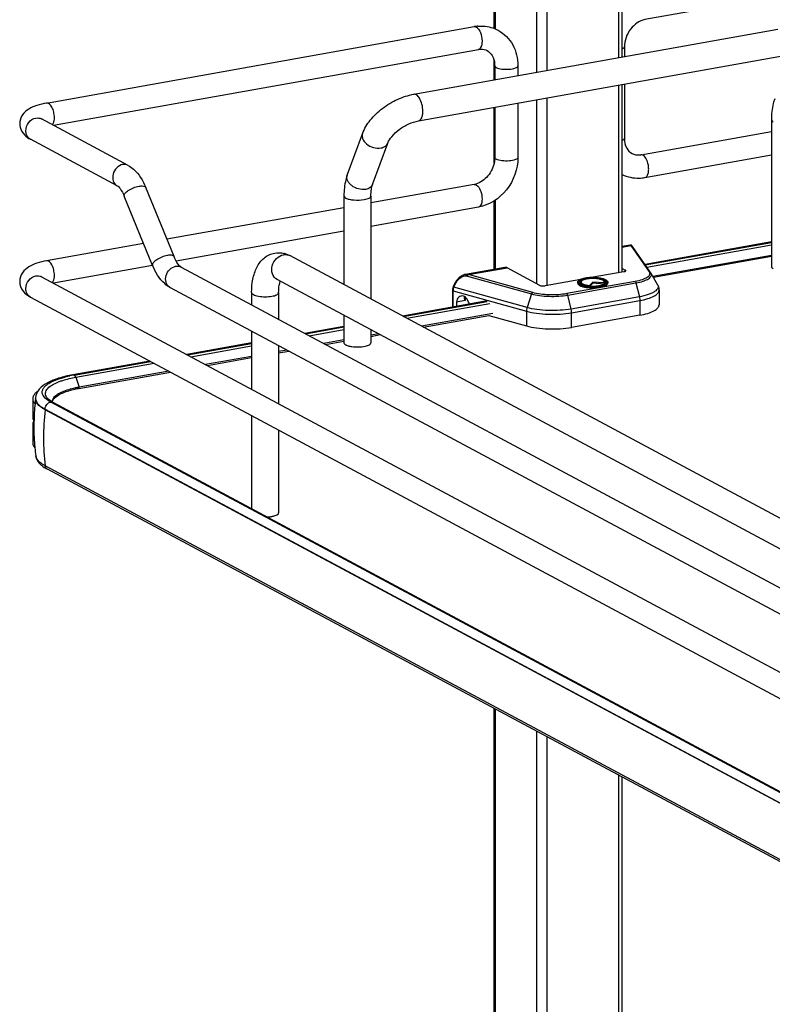
# Model space of a CAD drawing. Units: inches. Extents: x 0 to 17, y 0 to 11.
# Drawn here: x 2.7 to 3.7, y 5.4 to 6.7 of the extents above; entities that cross this region are included whole.
import ezdxf

# ---------------------------------------------------------------- set-up
doc = ezdxf.new("R2010")
doc.units = ezdxf.units.IN
doc.header["$LTSCALE"] = 0.935
doc.header["$MEASUREMENT"] = 0
doc.layers.get('0').update_dxf_attribs({"linetype": 'CONTINUOUS'})

msp = doc.modelspace()

# ---------------------------------------------------------------- linework, layer by layer
at = {"color": 7, "linetype": 'Continuous'}
for p, q in [((3.3241, 6.6889), (3.3241, 7.1111)), ((3.3254, 7.1104), (3.3254, 6.6884)), ((3.378, 7.0822), (3.378, 6.633)), ((3.3915, 7.075), (3.3915, 6.6354)), ((3.4827, 7.0262), (3.4827, 6.6517)), ((3.4876, 6.6526), (3.4876, 7.0236)), ((3.948, 6.7771), (3.5165, 6.7002)), ((2.7529, 6.5939), (3.2987, 6.6913)), ((3.2215, 6.6051), (3.6861, 6.688)), ((2.7616, 6.5655), (3.3039, 6.6622)), ((3.4903, 6.6657), (3.4903, 6.6531)), ((3.2276, 6.5712), (3.6921, 6.6541)), ((3.3241, 6.6234), (3.3241, 6.6482)), ((3.3249, 6.6415), (3.3249, 6.6235)), ((3.3544, 6.6415), (3.3544, 6.6288)), ((3.4876, 6.3788), (3.4876, 6.6176)), ((3.4903, 6.6181), (3.4903, 6.5487)), ((3.4827, 6.6167), (3.4827, 6.3776)), ((3.3544, 6.5938), (3.3544, 6.5245)), ((3.378, 6.598), (3.378, 6.3637)), ((3.3915, 6.6004), (3.3915, 6.3608)), ((3.3241, 6.5173), (3.3241, 6.5884)), ((3.3249, 6.5886), (3.3249, 6.5245)), ((2.857, 6.5144), (2.7463, 6.5737)), ((3.6779, 6.5727), (3.6779, 6.3854)), ((3.1366, 6.502), (3.1561, 6.5548)), ((3.5113, 6.528), (3.6779, 6.5577)), ((2.8431, 6.4884), (2.7323, 6.5477)), ((3.169, 6.4901), (3.1884, 6.5429)), ((3.3249, 6.5245), (3.3245, 6.5194)), ((3.5165, 6.4989), (3.6779, 6.5277)), ((2.9156, 6.398), (2.8794, 6.4863)), ((3.2987, 6.49), (3.1668, 6.4665)), ((3.3013, 6.4895), (3.3031, 6.488)), ((2.8883, 6.3868), (2.852, 6.4751)), ((3.1324, 6.4753), (3.1324, 6.3623)), ((3.1668, 6.4753), (3.1668, 6.3439)), ((3.3241, 6.3818), (3.3241, 6.469)), ((3.3254, 6.4699), (3.3254, 6.3821)), ((3.1324, 6.4604), (2.9065, 6.4201)), ((3.3039, 6.461), (3.1668, 6.4365)), ((3.1324, 6.4304), (2.9184, 6.3922)), ((3.6779, 6.4168), (3.5166, 6.388)), ((3.517, 6.3875), (3.6779, 6.4162)), ((2.8768, 6.4148), (2.7529, 6.3927)), ((3.4975, 6.4128), (3.4876, 6.411)), ((3.4876, 6.41), (3.4985, 6.412)), ((3.4985, 6.412), (3.5218, 6.3787)), ((3.5238, 6.3778), (3.5005, 6.4111)), ((3.519, 6.3847), (3.6779, 6.413)), ((3.7253, 6.045), (3.0634, 6.3993)), ((3.6779, 6.3996), (3.5267, 6.3727)), ((3.6779, 6.3981), (3.5275, 6.3712)), ((2.8883, 6.3868), (2.7616, 6.3642)), ((2.9246, 6.3847), (3.8085, 5.9116)), ((3.3379, 6.3843), (3.2874, 6.3753)), ((3.2915, 6.3751), (3.3405, 6.3838)), ((3.3823, 6.3614), (3.3405, 6.3838)), ((3.4896, 6.3788), (3.4478, 6.3713)), ((3.4876, 6.3829), (3.4914, 6.3809)), ((3.4914, 6.3793), (3.4914, 6.3809)), ((2.7463, 6.3724), (3.9889, 5.7074)), ((3.709, 6.0146), (3.0471, 6.3689)), ((3.2901, 6.3733), (3.3718, 6.3505)), ((3.3733, 6.3522), (3.2915, 6.3751)), ((3.4347, 6.369), (3.389, 6.3608)), ((3.504, 6.3663), (3.4169, 6.3508)), ((3.4345, 6.3661), (3.435, 6.3665)), ((3.4353, 6.3663), (3.4348, 6.3653)), ((3.435, 6.3665), (3.4355, 6.3669)), ((3.4641, 6.367), (3.4652, 6.3662)), ((3.4645, 6.3663), (3.465, 6.3653)), ((3.4652, 6.3662), (3.4656, 6.3659)), ((3.4656, 6.3659), (3.4659, 6.3654)), ((3.5242, 6.3771), (3.5327, 6.3622)), ((2.9106, 6.3586), (3.7967, 5.8844)), ((3.2709, 6.3551), (3.2709, 6.3337)), ((3.2717, 6.3338), (3.2717, 6.3546)), ((3.2717, 6.3546), (3.3652, 6.3284)), ((3.2719, 6.3596), (3.2738, 6.3637)), ((3.2727, 6.3592), (3.2719, 6.3596)), ((3.2727, 6.3592), (3.2746, 6.3632)), ((3.366, 6.3331), (3.2727, 6.3592)), ((3.2738, 6.3637), (3.2746, 6.3632)), ((3.418, 6.3489), (3.505, 6.3645)), ((3.4307, 6.3651), (3.4307, 6.3642)), ((3.4337, 6.3643), (3.4334, 6.3647)), ((3.4344, 6.3636), (3.4337, 6.3643)), ((3.4455, 6.3606), (3.4456, 6.3612)), ((3.4498, 6.3656), (3.4456, 6.3612)), ((3.4498, 6.3642), (3.4463, 6.3605)), ((3.4498, 6.3656), (3.4498, 6.3642)), ((3.4643, 6.3645), (3.4498, 6.3656)), ((3.4646, 6.3631), (3.4498, 6.3642)), ((3.4643, 6.3645), (3.4648, 6.3635)), ((3.4648, 6.3635), (3.465, 6.3633)), ((3.4651, 6.3634), (3.4655, 6.3637)), ((3.4655, 6.3637), (3.4659, 6.364)), ((3.4659, 6.3654), (3.4661, 6.365)), ((3.4659, 6.364), (3.4662, 6.3644)), ((3.4661, 6.365), (3.4661, 6.3642)), ((3.4664, 6.3647), (3.4662, 6.3644)), ((3.4691, 6.3651), (3.4691, 6.3642)), ((3.505, 6.3645), (3.5094, 6.3467)), ((3.5345, 6.3552), (3.5345, 6.3365)), ((2.7323, 6.3464), (3.975, 5.6813)), ((3.0146, 6.3521), (3.0146, 6.3365)), ((3.0491, 6.3521), (3.0491, 6.318)), ((3.3151, 6.3416), (3.2072, 6.3223)), ((3.208, 6.3218), (3.3152, 6.341)), ((3.2871, 6.3419), (3.2761, 6.3399)), ((3.2862, 6.3471), (3.2858, 6.3456)), ((3.2866, 6.3426), (3.2871, 6.3419)), ((3.2871, 6.3465), (3.2871, 6.3419)), ((3.2928, 6.3376), (3.2895, 6.3436)), ((3.3718, 6.3505), (3.366, 6.3331)), ((3.4223, 6.3312), (3.418, 6.3489)), ((3.5094, 6.3467), (3.4223, 6.3312)), ((3.4229, 6.3265), (3.5099, 6.342)), ((3.5099, 6.342), (3.5099, 6.3233)), ((3.2125, 6.3195), (3.3186, 6.3384)), ((3.2761, 6.3399), (3.2761, 6.3346)), ((3.3652, 6.3284), (3.3652, 6.3097)), ((3.1324, 6.3233), (3.1324, 6.2881)), ((3.3224, 6.3257), (3.2312, 6.3094)), ((3.2335, 6.3082), (3.3171, 6.3231)), ((3.3171, 6.3231), (3.3652, 6.3097)), ((3.4229, 6.3078), (3.4229, 6.3265)), ((3.5099, 6.3233), (3.4229, 6.3078)), ((3.1324, 6.309), (3.0826, 6.3001)), ((3.0835, 6.2996), (3.1324, 6.3083)), ((3.0879, 6.2972), (3.1324, 6.3052)), ((3.1668, 6.3048), (3.1668, 6.2881)), ((3.0146, 6.303), (3.0146, 6.2288)), ((3.1324, 6.2918), (3.1067, 6.2872)), ((3.1765, 6.2997), (3.1668, 6.2979)), ((3.1668, 6.2963), (3.1787, 6.2985)), ((3.0146, 6.288), (2.9318, 6.2732)), ((2.9326, 6.2727), (3.0146, 6.2873)), ((2.9371, 6.2703), (3.0146, 6.2842)), ((3.0491, 6.2845), (3.0491, 6.2104)), ((3.0597, 6.2788), (3.0491, 6.2769)), ((3.1089, 6.286), (3.1324, 6.2902)), ((3.0146, 6.2708), (2.9558, 6.2603)), ((2.9581, 6.2591), (3.0146, 6.2692)), ((3.0491, 6.2753), (3.062, 6.2776)), ((2.8848, 6.2648), (2.7866, 6.2473)), ((2.7881, 6.247), (2.8857, 6.2643)), ((2.7901, 6.2441), (2.8901, 6.262)), ((2.7901, 6.2441), (2.7944, 6.2315)), ((2.7942, 6.2298), (2.9111, 6.2507)), ((2.9089, 6.2519), (2.7944, 6.2315)), ((2.7352, 6.2168), (2.7352, 6.1934)), ((2.739, 6.2173), (2.739, 6.2166)), ((2.7554, 6.2143), (2.753, 6.2161)), ((2.7563, 6.2152), (2.7545, 6.2168)), ((2.7579, 6.2141), (2.7563, 6.2152)), ((2.7626, 6.2174), (2.7644, 6.219)), ((2.7364, 6.2126), (2.7382, 6.2102)), ((2.751, 6.2028), (2.751, 6.2034)), ((2.751, 6.2034), (3.9617, 5.5554)), ((3.9617, 5.5548), (2.751, 6.2028)), ((2.7583, 6.2126), (2.7554, 6.2143)), ((2.7608, 6.2123), (2.7579, 6.2141)), ((3.0384, 6.0628), (2.7583, 6.2126)), ((2.7603, 6.2126), (2.7606, 6.2141)), ((2.7608, 6.2123), (3.9714, 5.5644)), ((2.7352, 6.1934), (2.7355, 6.1913)), ((3.0146, 6.1953), (3.0146, 6.0765)), ((2.7355, 6.1862), (2.7352, 6.1841)), ((2.7352, 6.1841), (2.7352, 6.1607)), ((2.7367, 6.1887), (2.7355, 6.1862)), ((3.0491, 6.1769), (3.0491, 6.0713)), ((2.7374, 6.1608), (2.7374, 6.1603)), ((2.7391, 6.1437), (2.7391, 6.1439)), ((3.9617, 5.4832), (2.751, 6.1312)), ((3.9645, 5.4789), (2.7539, 6.1268)), ((3.9689, 5.5647), (3.0384, 6.0628)), ((3.3241, 5.2848), (3.3241, 5.8216)), ((3.3254, 5.8209), (3.3254, 5.2843)), ((3.378, 5.7928), (3.378, 5.2289)), ((3.3915, 5.7856), (3.3915, 5.2313)), ((3.4827, 5.7367), (3.4827, 5.2476)), ((3.4876, 5.2485), (3.4876, 5.7341))]:
    msp.add_line(p, q, dxfattribs=at)
for points in [[(3.4979, 6.4128), (3.4976, 6.4128), (3.4975, 6.4128)], [(3.4983, 6.4128), (3.4981, 6.4128), (3.4979, 6.4128)], [(3.5005, 6.4111), (3.5004, 6.4112), (3.5004, 6.4113), (3.5003, 6.4114), (3.5003, 6.4115), (3.5002, 6.4116), (3.5001, 6.4116), (3.5001, 6.4117), (3.5, 6.4118), (3.4999, 6.4119), (3.4999, 6.4119), (3.4998, 6.412), (3.4997, 6.4121), (3.4996, 6.4122), (3.4995, 6.4123), (3.4993, 6.4124), (3.4992, 6.4125), (3.499, 6.4126), (3.4988, 6.4127), (3.4986, 6.4127), (3.4983, 6.4128)], [(3.2874, 6.3753), (3.2864, 6.3751), (3.2854, 6.3748), (3.2844, 6.3744), (3.2834, 6.3739), (3.2824, 6.3734), (3.2814, 6.3727), (3.2804, 6.372), (3.2794, 6.3712), (3.2785, 6.3704), (3.2776, 6.3694), (3.2768, 6.3685), (3.276, 6.3675), (3.2753, 6.3664), (3.2746, 6.3653), (3.2741, 6.3643), (3.2738, 6.3637)], [(3.2719, 6.3596), (3.2719, 6.3595), (3.2716, 6.3589), (3.2714, 6.3583), (3.2712, 6.3577), (3.2711, 6.3571), (3.271, 6.3565), (3.2709, 6.3559), (3.2709, 6.3553), (3.2709, 6.3551)], [(2.7945, 6.2307), (2.7945, 6.2308), (2.7945, 6.2309), (2.7945, 6.231), (2.7945, 6.231), (2.7945, 6.2311), (2.7945, 6.2312), (2.7945, 6.2313), (2.7944, 6.2314), (2.7944, 6.2315)]]:
    msp.add_lwpolyline(points, dxfattribs=at)
for centre, radius, start, end in [((3.3075, 6.6417), 0.0504, 94.6497, 100.1244), ((3.2992, 6.688), 0.00332, 95.6747, 100.0996), ((3.2945, 6.6415), 0.0304, 359.9822, 4.7191), ((2.737, 6.5565), 0.00997, 238.3312, 241.8386), ((3.2946, 6.5125), 0.0228, 280.1686, 285.7668), ((3.0487, 6.3729), 0.0301, 73.1025, 76.5337), ((3.0578, 6.389), 0.0117, 61.8548, 66.0505), ((2.7416, 6.3636), 0.01, 61.8389, 65.1578), ((3.4477, 6.3305), 0.0407, 100.1157, 100.2326), ((3.4475, 6.3366), 0.034, 100.9744, 101.6518), ((3.4593, 6.3583), 0.00991, 61.0413, 63.8212), ((3.5172, 6.3732), 0.00804, 29.6278, 34.9287), ((2.9154, 6.3675), 0.0101, 235.9397, 241.8275), ((3.4496, 6.4088), 0.0484, 264.6336, 265.1633), ((3.4496, 6.4149), 0.0551, 265.1787, 265.3532), ((3.4497, 6.4164), 0.0572, 265.4755, 265.5952), ((3.4673, 6.3651), 0.00185, 352.4397, 359.979), ((3.1472, 6.3183), 0.0353, 257.8201, 259.9117), ((3.1481, 6.3232), 0.0404, 259.908, 261.8203), ((2.817, 6.0839), 0.1656, 100.5664, 101.9543), ((2.8188, 6.0744), 0.1753, 100.1147, 100.5756), ((2.8189, 6.0909), 0.1411, 100.0933, 102.1861), ((2.8188, 6.0941), 0.1396, 100.3169, 102.1971), ((2.8205, 6.0851), 0.1487, 100.1155, 100.3352), ((2.7429, 6.2168), 0.00765, 169.0257, 179.9264), ((3.0259, 6.1808), 0.2892, 172.8854, 177.5252), ((2.7555, 6.2173), 0.0165, 178.24, 180.0013), ((2.7477, 6.2173), 0.00874, 180.0384, 191.4264), ((2.7633, 6.2253), 0.0122, 220.7437, 223.9305), ((3.0823, 6.1664), 0.3333, 173.7405, 179.9693), ((2.7666, 6.2131), 0.00654, 179.985, 183.3676), ((3.0258, 6.1808), 0.289, 177.5254, 178.4565), ((3.026, 6.1808), 0.2893, 178.4581, 183.9761), ((3.0632, 6.1665), 0.3142, 179.9684, 186.4473), ((3.026, 6.1809), 0.2893, 184.073, 185.2609), ((3.0255, 6.1808), 0.2888, 185.2605, 187.3348), ((2.7738, 6.1652), 0.0432, 236.1452, 238.1889), ((2.7779, 6.1718), 0.0509, 238.2419, 241.9126)]:
    msp.add_arc(centre, radius, start, end, dxfattribs=at)
for centre, major_axis, start_param, end_param in [((3.2848, 6.337), (-0.0043, 0.0104), 5.757349, 7.296731), ((3.285, 6.3405), (-0.00282, 0.00691), 4.867789, 5.784643)]:
    msp.add_ellipse(centre, major_axis=major_axis, ratio=0.72514, start_param=start_param, end_param=end_param, dxfattribs=at)
for points, knots in [([(3.5165, 6.7002), (3.5094, 6.6989), (3.4959, 6.6891), (3.4903, 6.6737), (3.4903, 6.6657)], [0, 0, 0, 0, 0.474812, 1, 1, 1, 1]), ([(3.3013, 6.6908), (3.3016, 6.6906), (3.3031, 6.6896), (3.3042, 6.6882), (3.3049, 6.687)], [0, 0, 0, 0, 0.214667, 1, 1, 1, 1]), ([(3.3034, 6.6919), (3.3057, 6.6921), (3.3145, 6.6922), (3.3234, 6.6898), (3.3291, 6.6867)], [0, 0, 0, 0, 0.253602, 1, 1, 1, 1]), ([(3.3049, 6.687), (3.3055, 6.6861), (3.3077, 6.6816), (3.3086, 6.6766), (3.3086, 6.6728)], [0, 0, 0, 0, 0.231261, 1, 1, 1, 1]), ([(3.3291, 6.6867), (3.3369, 6.6825), (3.3503, 6.6689), (3.3544, 6.6506), (3.3544, 6.6415)], [0, 0, 0, 0, 0.490104, 1, 1, 1, 1]), ([(3.3086, 6.6728), (3.3086, 6.6715), (3.3084, 6.6677), (3.3065, 6.6627), (3.3039, 6.6622)], [0, 0, 0, 0, 0.33632, 1, 1, 1, 1]), ([(3.3039, 6.6622), (3.3049, 6.6624), (3.3087, 6.6628), (3.3127, 6.662), (3.3152, 6.6607)], [0, 0, 0, 0, 0.275851, 1, 1, 1, 1]), ([(3.3152, 6.6607), (3.3178, 6.6593), (3.3227, 6.6543), (3.3244, 6.6476), (3.3247, 6.644)], [0, 0, 0, 0, 0.444322, 1, 1, 1, 1]), ([(3.4876, 6.6631), (3.488, 6.6633), (3.4891, 6.6638), (3.4903, 6.6649), (3.4903, 6.6657)], [0, 0, 0, 0, 0.339108, 1, 1, 1, 1]), ([(3.3249, 6.6415), (3.3249, 6.6413), (3.3251, 6.6402), (3.3261, 6.6396), (3.3268, 6.6392)], [0, 0, 0, 0, 0.1957, 1, 1, 1, 1]), ([(3.3268, 6.6392), (3.329, 6.638), (3.3346, 6.6369), (3.3432, 6.6369), (3.3497, 6.6377), (3.3544, 6.6401), (3.3544, 6.6415)], [0, 0, 0, 0, 0.254609, 0.580703, 0.858033, 1, 1, 1, 1]), ([(3.1561, 6.5548), (3.1584, 6.5611), (3.1657, 6.5731), (3.1814, 6.5879), (3.2003, 6.5992), (3.2144, 6.6038), (3.2215, 6.6051)], [0, 0, 0, 0, 0.23292, 0.486136, 0.747963, 1, 1, 1, 1]), ([(3.2289, 6.6), (3.2284, 6.6008), (3.2273, 6.6023), (3.2251, 6.6045), (3.2228, 6.6053), (3.2215, 6.6051)], [0, 0, 0, 0, 0.316124, 0.585788, 1, 1, 1, 1]), ([(2.7529, 6.5939), (2.7488, 6.5932), (2.741, 6.5913), (2.7301, 6.5868), (2.7212, 6.5793), (2.7186, 6.5715), (2.7186, 6.5675)], [0, 0, 0, 0, 0.271645, 0.511718, 0.746396, 1, 1, 1, 1]), ([(2.7629, 6.5754), (2.7629, 6.5778), (2.7622, 6.5824), (2.7601, 6.5891), (2.7557, 6.5944), (2.7529, 6.5939)], [0, 0, 0, 0, 0.314702, 0.61507, 1, 1, 1, 1]), ([(3.2331, 6.5835), (3.2331, 6.5865), (3.2324, 6.5922), (3.2303, 6.5976), (3.2289, 6.6)], [0, 0, 0, 0, 0.516414, 1, 1, 1, 1]), ([(3.6822, 6.5994), (3.6814, 6.5974), (3.6788, 6.5887), (3.6779, 6.5796), (3.6779, 6.5727)], [0, 0, 0, 0, 0.236746, 1, 1, 1, 1]), ([(3.2276, 6.5712), (3.2284, 6.5713), (3.2302, 6.5724), (3.2319, 6.5752), (3.2329, 6.5791), (3.2331, 6.582), (3.2331, 6.5835)], [0, 0, 0, 0, 0.177721, 0.398262, 0.675009, 1, 1, 1, 1]), ([(2.7186, 6.5675), (2.7186, 6.5661), (2.7192, 6.5607), (2.7222, 6.5558), (2.725, 6.553)], [0, 0, 0, 0, 0.261813, 1, 1, 1, 1]), ([(2.7265, 6.5584), (2.7265, 6.5621), (2.7291, 6.5696), (2.7358, 6.5741), (2.7393, 6.5747)], [0, 0, 0, 0, 0.512117, 1, 1, 1, 1]), ([(2.7464, 6.5732), (2.7462, 6.5735), (2.745, 6.5745), (2.746, 6.5738), (2.7463, 6.5737)], [0, 0, 0, 0, 0.605409, 1, 1, 1, 1]), ([(2.7603, 6.5662), (2.7608, 6.5666), (2.7625, 6.5694), (2.7629, 6.5728), (2.7629, 6.5754)], [0, 0, 0, 0, 0.199843, 1, 1, 1, 1]), ([(3.1884, 6.5429), (3.1895, 6.5459), (3.1938, 6.5522), (3.2029, 6.5606), (3.2146, 6.5675), (3.2233, 6.5704), (3.2276, 6.5712)], [0, 0, 0, 0, 0.189281, 0.454237, 0.740808, 1, 1, 1, 1]), ([(3.6779, 6.5727), (3.6779, 6.5724), (3.6782, 6.5712), (3.6793, 6.5705), (3.6802, 6.57)], [0, 0, 0, 0, 0.195501, 1, 1, 1, 1]), ([(2.7318, 6.548), (2.7302, 6.549), (2.7273, 6.5522), (2.7265, 6.5563), (2.7265, 6.5584)], [0, 0, 0, 0, 0.479229, 1, 1, 1, 1]), ([(3.1561, 6.5548), (3.1556, 6.5535), (3.1553, 6.5504), (3.1565, 6.5476), (3.1573, 6.5462)], [0, 0, 0, 0, 0.472075, 1, 1, 1, 1]), ([(3.1573, 6.5462), (3.1584, 6.5445), (3.1641, 6.5383), (3.1734, 6.5355), (3.1797, 6.5366)], [0, 0, 0, 0, 0.239275, 1, 1, 1, 1]), ([(3.1797, 6.5366), (3.1816, 6.537), (3.1853, 6.5382), (3.1878, 6.5413), (3.1884, 6.5429)], [0, 0, 0, 0, 0.537049, 1, 1, 1, 1]), ([(3.4903, 6.5487), (3.4903, 6.5485), (3.49, 6.5472), (3.4886, 6.5465), (3.4876, 6.5461)], [0, 0, 0, 0, 0.184376, 1, 1, 1, 1]), ([(3.4903, 6.5487), (3.4903, 6.5445), (3.4918, 6.5369), (3.4971, 6.531), (3.5, 6.5295)], [0, 0, 0, 0, 0.561487, 1, 1, 1, 1]), ([(3.5, 6.5295), (3.5008, 6.5291), (3.5044, 6.5276), (3.5084, 6.5274), (3.5113, 6.528)], [0, 0, 0, 0, 0.232154, 1, 1, 1, 1]), ([(3.3245, 6.5194), (3.3234, 6.5127), (3.3178, 6.5003), (3.3067, 6.4922), (3.3008, 6.4905)], [0, 0, 0, 0, 0.525021, 1, 1, 1, 1]), ([(3.3544, 6.5245), (3.3544, 6.5099), (3.3441, 6.4807), (3.3178, 6.4634), (3.3039, 6.461)], [0, 0, 0, 0, 0.507302, 1, 1, 1, 1]), ([(3.3268, 6.5222), (3.3265, 6.5223), (3.3257, 6.5228), (3.3249, 6.5238), (3.3249, 6.5245)], [0, 0, 0, 0, 0.325522, 1, 1, 1, 1]), ([(3.3544, 6.5245), (3.3544, 6.5231), (3.3497, 6.5207), (3.3432, 6.5198), (3.3346, 6.5199), (3.329, 6.521), (3.3268, 6.5222)], [0, 0, 0, 0, 0.142031, 0.419396, 0.745348, 1, 1, 1, 1]), ([(3.5165, 6.4989), (3.5184, 6.4992), (3.5206, 6.5027), (3.5213, 6.5074), (3.5213, 6.5138), (3.5195, 6.521), (3.5161, 6.5263), (3.5139, 6.5275)], [0, 0, 0, 0, 0.175964, 0.306739, 0.458003, 0.767333, 1, 1, 1, 1]), ([(2.85, 6.5155), (2.8472, 6.5149), (2.8416, 6.5117), (2.8371, 6.5036), (2.837, 6.4945), (2.8408, 6.4896), (2.8431, 6.4884)], [0, 0, 0, 0, 0.25125, 0.519751, 0.773745, 1, 1, 1, 1]), ([(2.857, 6.5144), (2.8595, 6.5131), (2.8694, 6.5059), (2.8758, 6.4949), (2.8794, 6.4863)], [0, 0, 0, 0, 0.233706, 1, 1, 1, 1]), ([(3.1366, 6.502), (3.1359, 6.5), (3.1333, 6.4914), (3.1324, 6.4822), (3.1324, 6.4753)], [0, 0, 0, 0, 0.236746, 1, 1, 1, 1]), ([(3.1602, 6.4838), (3.1572, 6.4833), (3.1507, 6.4838), (3.1435, 6.4872), (3.1391, 6.4914), (3.1369, 6.4949), (3.1359, 6.4986), (3.1362, 6.501), (3.1366, 6.502)], [0, 0, 0, 0, 0.268041, 0.547472, 0.677765, 0.796018, 0.902007, 1, 1, 1, 1]), ([(3.4876, 6.5027), (3.4942, 6.4995), (3.5043, 6.4974), (3.5141, 6.4985), (3.5165, 6.4989)], [0, 0, 0, 0, 0.745464, 1, 1, 1, 1]), ([(2.8431, 6.4884), (2.8446, 6.4876), (2.8481, 6.4832), (2.8506, 6.4785), (2.852, 6.4751)], [0, 0, 0, 0, 0.322137, 1, 1, 1, 1]), ([(2.852, 6.4751), (2.8516, 6.4761), (2.8532, 6.4794), (2.8594, 6.4841), (2.866, 6.487), (2.8709, 6.4878)], [0, 0, 0, 0, 0.139973, 0.38167, 1, 1, 1, 1]), ([(2.8709, 6.4878), (2.8728, 6.4882), (2.8756, 6.4886), (2.8789, 6.4873), (2.8794, 6.4863)], [0, 0, 0, 0, 0.632099, 1, 1, 1, 1]), ([(3.169, 6.4901), (3.1684, 6.4885), (3.1658, 6.4854), (3.1622, 6.4842), (3.1602, 6.4838)], [0, 0, 0, 0, 0.462922, 1, 1, 1, 1]), ([(3.1668, 6.4753), (3.1668, 6.4782), (3.1671, 6.4832), (3.1682, 6.4881), (3.169, 6.4901)], [0, 0, 0, 0, 0.568637, 1, 1, 1, 1]), ([(3.3031, 6.488), (3.305, 6.4861), (3.3077, 6.4806), (3.3086, 6.4747), (3.3086, 6.4715)], [0, 0, 0, 0, 0.461522, 1, 1, 1, 1]), ([(3.1324, 6.4753), (3.1324, 6.4751), (3.1327, 6.4739), (3.1338, 6.4731), (3.1347, 6.4727)], [0, 0, 0, 0, 0.195501, 1, 1, 1, 1]), ([(3.1347, 6.4727), (3.1361, 6.4719), (3.1395, 6.4709), (3.1474, 6.4698), (3.1539, 6.47), (3.1582, 6.4707)], [0, 0, 0, 0, 0.196775, 0.452077, 1, 1, 1, 1]), ([(3.1582, 6.4707), (3.1594, 6.4709), (3.1616, 6.4715), (3.1646, 6.4725), (3.1668, 6.4742), (3.1668, 6.4753)], [0, 0, 0, 0, 0.36159, 0.652581, 1, 1, 1, 1]), ([(3.3086, 6.4715), (3.3086, 6.4702), (3.3084, 6.4664), (3.3065, 6.4614), (3.3039, 6.461)], [0, 0, 0, 0, 0.33632, 1, 1, 1, 1]), ([(3.4985, 6.412), (3.4984, 6.4122), (3.4981, 6.4125), (3.4977, 6.4128), (3.4975, 6.4128)], [0, 0, 0, 0, 0.664568, 1, 1, 1, 1]), ([(3.4985, 6.412), (3.4989, 6.412), (3.4997, 6.4119), (3.5003, 6.4114), (3.5006, 6.4111)], [0, 0, 0, 0, 0.50481, 1, 1, 1, 1]), ([(2.7529, 6.3927), (2.7488, 6.3919), (2.741, 6.3901), (2.7301, 6.3855), (2.7212, 6.378), (2.7186, 6.3702), (2.7186, 6.3663)], [0, 0, 0, 0, 0.271645, 0.511718, 0.746396, 1, 1, 1, 1]), ([(2.7629, 6.3742), (2.7629, 6.3765), (2.7622, 6.3812), (2.7601, 6.3878), (2.7557, 6.3932), (2.7529, 6.3927)], [0, 0, 0, 0, 0.314702, 0.61507, 1, 1, 1, 1]), ([(2.9071, 6.3995), (2.9023, 6.3986), (2.8957, 6.3958), (2.8894, 6.3911), (2.8878, 6.3878), (2.8883, 6.3868)], [0, 0, 0, 0, 0.618339, 0.860073, 1, 1, 1, 1]), ([(2.9156, 6.398), (2.9152, 6.399), (2.9118, 6.4003), (2.909, 6.3998), (2.9071, 6.3995)], [0, 0, 0, 0, 0.36772, 1, 1, 1, 1]), ([(2.9246, 6.3847), (2.923, 6.3855), (2.9195, 6.3899), (2.917, 6.3946), (2.9156, 6.398)], [0, 0, 0, 0, 0.322137, 1, 1, 1, 1]), ([(3.0146, 6.3521), (3.0146, 6.3579), (3.0155, 6.369), (3.0204, 6.3844), (3.0296, 6.3971), (3.0391, 6.4017), (3.044, 6.4026)], [0, 0, 0, 0, 0.274323, 0.524937, 0.762115, 1, 1, 1, 1]), ([(3.0471, 6.3689), (3.0444, 6.3703), (3.04, 6.376), (3.0401, 6.3867), (3.0454, 6.3961), (3.0519, 6.3999), (3.0552, 6.4005)], [0, 0, 0, 0, 0.226332, 0.480346, 0.748773, 1, 1, 1, 1]), ([(3.0552, 6.4005), (3.0559, 6.4006), (3.0583, 6.4009), (3.0609, 6.4004), (3.0626, 6.3997)], [0, 0, 0, 0, 0.257976, 1, 1, 1, 1]), ([(2.9106, 6.3586), (2.9081, 6.36), (2.8982, 6.3672), (2.8918, 6.3782), (2.8883, 6.3868)], [0, 0, 0, 0, 0.233706, 1, 1, 1, 1]), ([(2.9097, 6.3592), (2.9076, 6.3606), (2.9044, 6.3656), (2.9048, 6.3744), (2.9094, 6.3821), (2.9148, 6.3852), (2.9176, 6.3857)], [0, 0, 0, 0, 0.22788, 0.483044, 0.750205, 1, 1, 1, 1]), ([(3.3405, 6.3838), (3.3403, 6.3839), (3.3395, 6.3843), (3.3385, 6.3844), (3.3379, 6.3843)], [0, 0, 0, 0, 0.271795, 1, 1, 1, 1]), ([(3.4896, 6.3788), (3.49, 6.3789), (3.4906, 6.379), (3.4915, 6.3793), (3.4921, 6.3798), (3.4921, 6.3801)], [0, 0, 0, 0, 0.361563, 0.652603, 1, 1, 1, 1]), ([(3.4921, 6.3801), (3.4921, 6.3802), (3.492, 6.3805), (3.4917, 6.3807), (3.4914, 6.3809)], [0, 0, 0, 0, 0.195529, 1, 1, 1, 1]), ([(3.5218, 6.3787), (3.5221, 6.3782), (3.5227, 6.377), (3.5225, 6.3749), (3.5213, 6.3731), (3.5193, 6.3714), (3.5164, 6.3698), (3.5113, 6.3678), (3.507, 6.3668), (3.504, 6.3663)], [0, 0, 0, 0, 0.078747, 0.151829, 0.235193, 0.339444, 0.468739, 0.623369, 1, 1, 1, 1]), ([(3.5238, 6.3778), (3.5236, 6.3781), (3.5229, 6.3786), (3.5221, 6.3787), (3.5218, 6.3787)], [0, 0, 0, 0, 0.492512, 1, 1, 1, 1]), ([(3.6779, 6.3854), (3.6779, 6.3852), (3.6782, 6.384), (3.6793, 6.3832), (3.6802, 6.3828)], [0, 0, 0, 0, 0.195529, 1, 1, 1, 1]), ([(2.7186, 6.3663), (2.7186, 6.3619), (2.7218, 6.3534), (2.7288, 6.3483), (2.7323, 6.3464)], [0, 0, 0, 0, 0.519181, 1, 1, 1, 1]), ([(2.7265, 6.3571), (2.7265, 6.3609), (2.7291, 6.3683), (2.7358, 6.3728), (2.7393, 6.3735)], [0, 0, 0, 0, 0.512117, 1, 1, 1, 1]), ([(2.7464, 6.3719), (2.7462, 6.3723), (2.745, 6.3733), (2.746, 6.3726), (2.7463, 6.3724)], [0, 0, 0, 0, 0.605409, 1, 1, 1, 1]), ([(2.7603, 6.3649), (2.7608, 6.3654), (2.7625, 6.3682), (2.7629, 6.3716), (2.7629, 6.3742)], [0, 0, 0, 0, 0.199843, 1, 1, 1, 1]), ([(3.0491, 6.3521), (3.0491, 6.3536), (3.0492, 6.3585), (3.05, 6.3635), (3.0512, 6.3668)], [0, 0, 0, 0, 0.295907, 1, 1, 1, 1]), ([(3.2746, 6.3632), (3.2753, 6.3649), (3.2773, 6.368), (3.2813, 6.3716), (3.2857, 6.3736), (3.2888, 6.3737), (3.2901, 6.3733)], [0, 0, 0, 0, 0.28048, 0.550747, 0.792269, 1, 1, 1, 1]), ([(3.2874, 6.3753), (3.2877, 6.3753), (3.2891, 6.3755), (3.2906, 6.3754), (3.2915, 6.3751)], [0, 0, 0, 0, 0.260534, 1, 1, 1, 1]), ([(3.2901, 6.3733), (3.2902, 6.3735), (3.2905, 6.3742), (3.291, 6.3749), (3.2915, 6.3751)], [0, 0, 0, 0, 0.278746, 1, 1, 1, 1]), ([(3.4307, 6.3651), (3.4307, 6.3655), (3.431, 6.3666), (3.4325, 6.368), (3.4339, 6.3687), (3.4347, 6.369)], [0, 0, 0, 0, 0.200519, 0.547122, 1, 1, 1, 1]), ([(3.435, 6.3691), (3.4342, 6.3687), (3.4331, 6.3682), (3.432, 6.3672), (3.4314, 6.3665), (3.4312, 6.3658), (3.4313, 6.3647), (3.4323, 6.3634), (3.4344, 6.3623), (3.4373, 6.3612), (3.4409, 6.3604), (3.4436, 6.3601), (3.445, 6.36)], [0, 0, 0, 0, 0.123218, 0.171484, 0.211934, 0.246974, 0.280567, 0.359589, 0.471349, 0.619052, 0.798058, 1, 1, 1, 1]), ([(3.4334, 6.3647), (3.4333, 6.3649), (3.4331, 6.3654), (3.4333, 6.3663), (3.4338, 6.367), (3.435, 6.368), (3.4373, 6.3691), (3.4394, 6.3696), (3.4406, 6.3699)], [0, 0, 0, 0, 0.077436, 0.152891, 0.239615, 0.346076, 0.628536, 1, 1, 1, 1]), ([(3.4337, 6.3642), (3.4337, 6.3646), (3.4338, 6.3653), (3.4342, 6.3659), (3.4345, 6.3661)], [0, 0, 0, 0, 0.453602, 1, 1, 1, 1]), ([(3.4347, 6.369), (3.4351, 6.3692), (3.437, 6.3699), (3.439, 6.3703), (3.4405, 6.3706)], [0, 0, 0, 0, 0.222102, 1, 1, 1, 1]), ([(3.4405, 6.3706), (3.44, 6.3705), (3.4381, 6.3701), (3.4363, 6.3696), (3.435, 6.3691)], [0, 0, 0, 0, 0.276601, 1, 1, 1, 1]), ([(3.4353, 6.3663), (3.4352, 6.3661), (3.4351, 6.3655), (3.4354, 6.3646), (3.4362, 6.3638), (3.4375, 6.3631), (3.439, 6.3624), (3.4418, 6.3617), (3.444, 6.3613), (3.4456, 6.3612)], [0, 0, 0, 0, 0.066208, 0.134151, 0.219676, 0.329838, 0.465726, 0.625343, 1, 1, 1, 1]), ([(3.4645, 6.3663), (3.4641, 6.367), (3.4624, 6.3681), (3.4592, 6.3692), (3.4548, 6.37), (3.4499, 6.3702), (3.445, 6.37), (3.4407, 6.3692), (3.4374, 6.3681), (3.4357, 6.367), (3.4353, 6.3663)], [0, 0, 0, 0, 0.07404, 0.187949, 0.33491, 0.499997, 0.665084, 0.812048, 0.925956, 1, 1, 1, 1]), ([(3.4405, 6.3706), (3.4405, 6.3706), (3.4405, 6.3706), (3.4405, 6.3706), (3.4406, 6.3706)], [0, 0, 0, 0, 0.499679, 1, 1, 1, 1]), ([(3.4406, 6.3706), (3.4411, 6.3707), (3.4435, 6.3711), (3.4459, 6.3713), (3.4478, 6.3713)], [0, 0, 0, 0, 0.237937, 1, 1, 1, 1]), ([(3.4476, 6.3713), (3.447, 6.3713), (3.4446, 6.3711), (3.4423, 6.3709), (3.4406, 6.3706)], [0, 0, 0, 0, 0.260189, 1, 1, 1, 1]), ([(3.441, 6.3699), (3.4436, 6.3704), (3.4489, 6.3709), (3.4565, 6.3705), (3.4621, 6.3693), (3.4653, 6.3678), (3.4663, 6.3668), (3.4665, 6.3663)], [0, 0, 0, 0, 0.296885, 0.602406, 0.850441, 0.938002, 1, 1, 1, 1]), ([(3.4593, 6.3606), (3.4609, 6.3609), (3.4632, 6.3614), (3.4659, 6.3625), (3.4673, 6.3634), (3.4683, 6.3643), (3.4687, 6.3654), (3.4684, 6.3666), (3.4676, 6.3675), (3.4663, 6.3684), (3.4645, 6.3692), (3.4623, 6.3699), (3.4588, 6.3707), (3.4538, 6.3713), (3.4497, 6.3714), (3.4476, 6.3713)], [0, 0, 0, 0, 0.148581, 0.208005, 0.256366, 0.294267, 0.324772, 0.354437, 0.390362, 0.436344, 0.493402, 0.56109, 0.638147, 0.812851, 1, 1, 1, 1]), ([(3.4478, 6.3713), (3.4504, 6.3714), (3.4543, 6.3713), (3.4592, 6.3707), (3.4624, 6.37), (3.4651, 6.3691), (3.4672, 6.368), (3.4687, 6.3667), (3.4691, 6.3656), (3.4691, 6.3651)], [0, 0, 0, 0, 0.336336, 0.493415, 0.635008, 0.756532, 0.855601, 0.934024, 1, 1, 1, 1]), ([(3.4643, 6.3645), (3.4645, 6.3648), (3.4648, 6.3654), (3.4646, 6.366), (3.4645, 6.3663)], [0, 0, 0, 0, 0.513199, 1, 1, 1, 1]), ([(3.4665, 6.3663), (3.4666, 6.366), (3.4667, 6.3655), (3.4666, 6.365), (3.4664, 6.3647)], [0, 0, 0, 0, 0.495892, 1, 1, 1, 1]), ([(3.504, 6.3663), (3.5042, 6.3662), (3.5047, 6.3656), (3.5049, 6.3649), (3.505, 6.3645)], [0, 0, 0, 0, 0.427994, 1, 1, 1, 1]), ([(3.505, 6.3645), (3.5082, 6.365), (3.5127, 6.3661), (3.518, 6.3681), (3.5209, 6.3697), (3.5231, 6.3714), (3.5245, 6.3733), (3.5249, 6.3753), (3.5245, 6.3766), (3.5242, 6.3771)], [0, 0, 0, 0, 0.374032, 0.528929, 0.659608, 0.76607, 0.851525, 0.924693, 1, 1, 1, 1]), ([(2.7323, 6.3464), (2.7306, 6.3474), (2.7274, 6.3506), (2.7265, 6.3549), (2.7265, 6.3571)], [0, 0, 0, 0, 0.478734, 1, 1, 1, 1]), ([(3.2709, 6.3551), (3.2709, 6.355), (3.2712, 6.3547), (3.2715, 6.3546), (3.2717, 6.3546)], [0, 0, 0, 0, 0.392747, 1, 1, 1, 1]), ([(3.2727, 6.3592), (3.2725, 6.3588), (3.2719, 6.3573), (3.2717, 6.3558), (3.2717, 6.3546)], [0, 0, 0, 0, 0.255426, 1, 1, 1, 1]), ([(3.3823, 6.3614), (3.3827, 6.3612), (3.3837, 6.3609), (3.386, 6.3606), (3.3878, 6.3606), (3.389, 6.3608)], [0, 0, 0, 0, 0.196796, 0.452137, 1, 1, 1, 1]), ([(3.4452, 6.3593), (3.4432, 6.3595), (3.4397, 6.36), (3.4356, 6.361), (3.4331, 6.3622), (3.4318, 6.3631), (3.4309, 6.364), (3.4307, 6.3648), (3.4307, 6.3651)], [0, 0, 0, 0, 0.356386, 0.651255, 0.768266, 0.863311, 0.938261, 1, 1, 1, 1]), ([(3.4307, 6.3642), (3.4307, 6.3628), (3.4332, 6.361), (3.4365, 6.3598), (3.4405, 6.3589), (3.445, 6.3584), (3.4499, 6.3582), (3.4548, 6.3584), (3.458, 6.3587), (3.4595, 6.359)], [0, 0, 0, 0, 0.128376, 0.235919, 0.36953, 0.522161, 0.684767, 0.847359, 1, 1, 1, 1]), ([(3.445, 6.3606), (3.4429, 6.3608), (3.4399, 6.3613), (3.4364, 6.3625), (3.435, 6.3632), (3.4344, 6.3636)], [0, 0, 0, 0, 0.58346, 0.816484, 1, 1, 1, 1]), ([(3.4357, 6.3628), (3.4353, 6.3632), (3.4347, 6.3637), (3.4346, 6.3647), (3.4347, 6.3651), (3.4348, 6.3653)], [0, 0, 0, 0, 0.547818, 0.770078, 1, 1, 1, 1]), ([(3.4452, 6.36), (3.4452, 6.36), (3.4453, 6.36), (3.4453, 6.36), (3.4453, 6.36)], [0, 0, 0, 0, 0.499844, 1, 1, 1, 1]), ([(3.4595, 6.36), (3.4572, 6.3595), (3.4525, 6.3591), (3.4477, 6.3592), (3.4453, 6.3593)], [0, 0, 0, 0, 0.487721, 1, 1, 1, 1]), ([(3.4453, 6.36), (3.4453, 6.36), (3.4453, 6.36), (3.4454, 6.36), (3.4454, 6.36)], [0, 0, 0, 0, 0.499862, 1, 1, 1, 1]), ([(3.4454, 6.36), (3.4478, 6.3598), (3.4524, 6.3597), (3.457, 6.3602), (3.4593, 6.3606)], [0, 0, 0, 0, 0.512282, 1, 1, 1, 1]), ([(3.4455, 6.3606), (3.4493, 6.3603), (3.4549, 6.3604), (3.4614, 6.3617), (3.4641, 6.3627), (3.4651, 6.3634)], [0, 0, 0, 0, 0.572984, 0.817479, 1, 1, 1, 1]), ([(3.4455, 6.3606), (3.4455, 6.3606), (3.4455, 6.3606), (3.4455, 6.3606), (3.4455, 6.3606)], [0, 0, 0, 0, 0.499894, 1, 1, 1, 1]), ([(3.4595, 6.36), (3.4608, 6.3602), (3.4631, 6.3607), (3.4661, 6.3618), (3.4682, 6.3631), (3.469, 6.3643), (3.4691, 6.3648)], [0, 0, 0, 0, 0.3517, 0.63822, 0.85084, 1, 1, 1, 1]), ([(3.4595, 6.359), (3.4609, 6.3593), (3.4633, 6.3598), (3.4667, 6.361), (3.4691, 6.3628), (3.4691, 6.3642)], [0, 0, 0, 0, 0.361594, 0.652594, 1, 1, 1, 1]), ([(3.465, 6.3653), (3.4651, 6.3651), (3.4653, 6.3644), (3.465, 6.3638), (3.4648, 6.3635)], [0, 0, 0, 0, 0.486754, 1, 1, 1, 1]), ([(3.5327, 6.3622), (3.5331, 6.3615), (3.5336, 6.36), (3.5331, 6.3575), (3.5314, 6.3552), (3.5287, 6.3531), (3.5251, 6.3512), (3.5186, 6.3487), (3.5132, 6.3474), (3.5094, 6.3467)], [0, 0, 0, 0, 0.075299, 0.148457, 0.233903, 0.340359, 0.471034, 0.62595, 1, 1, 1, 1]), ([(3.5099, 6.342), (3.5134, 6.3427), (3.5195, 6.3441), (3.5265, 6.3467), (3.5307, 6.3492), (3.5328, 6.3511), (3.5342, 6.3531), (3.5345, 6.3545), (3.5345, 6.3552)], [0, 0, 0, 0, 0.35613, 0.642759, 0.756991, 0.852126, 0.931014, 1, 1, 1, 1]), ([(3.5327, 6.3622), (3.533, 6.3617), (3.534, 6.3595), (3.5345, 6.357), (3.5345, 6.3552)], [0, 0, 0, 0, 0.245639, 1, 1, 1, 1]), ([(3.0146, 6.3521), (3.0146, 6.351), (3.0168, 6.3494), (3.0198, 6.3483), (3.0249, 6.3471), (3.0318, 6.3466), (3.0376, 6.347), (3.0405, 6.3475)], [0, 0, 0, 0, 0.128441, 0.236048, 0.369688, 0.684753, 1, 1, 1, 1]), ([(3.0405, 6.3475), (3.0426, 6.3479), (3.0457, 6.3485), (3.0491, 6.351), (3.0491, 6.3521)], [0, 0, 0, 0, 0.651987, 1, 1, 1, 1]), ([(3.2858, 6.3456), (3.2858, 6.3454), (3.2859, 6.3443), (3.2863, 6.3433), (3.2866, 6.3426)], [0, 0, 0, 0, 0.229577, 1, 1, 1, 1]), ([(3.3733, 6.3522), (3.3731, 6.3521), (3.3724, 6.3518), (3.372, 6.351), (3.3718, 6.3505)], [0, 0, 0, 0, 0.215995, 1, 1, 1, 1]), ([(3.3718, 6.3505), (3.3752, 6.3495), (3.3826, 6.3481), (3.3942, 6.3472), (3.4062, 6.3474), (3.4142, 6.3483), (3.418, 6.3489)], [0, 0, 0, 0, 0.227058, 0.484566, 0.750059, 1, 1, 1, 1]), ([(3.4169, 6.3508), (3.4133, 6.3501), (3.4058, 6.3493), (3.3944, 6.3491), (3.3835, 6.35), (3.3765, 6.3513), (3.3733, 6.3522)], [0, 0, 0, 0, 0.249926, 0.515416, 0.772938, 1, 1, 1, 1]), ([(3.418, 6.3489), (3.4179, 6.3493), (3.4176, 6.35), (3.4172, 6.3506), (3.4169, 6.3508)], [0, 0, 0, 0, 0.571909, 1, 1, 1, 1]), ([(3.5094, 6.3467), (3.5095, 6.3464), (3.5098, 6.3448), (3.5099, 6.3432), (3.5099, 6.342)], [0, 0, 0, 0, 0.252817, 1, 1, 1, 1]), ([(3.366, 6.3331), (3.3659, 6.3327), (3.3654, 6.3312), (3.3652, 6.3296), (3.3652, 6.3284)], [0, 0, 0, 0, 0.253842, 1, 1, 1, 1]), ([(3.3652, 6.3284), (3.3695, 6.3272), (3.3787, 6.3255), (3.3932, 6.3243), (3.4082, 6.3245), (3.4181, 6.3257), (3.4229, 6.3265)], [0, 0, 0, 0, 0.227056, 0.48457, 0.750066, 1, 1, 1, 1]), ([(3.4223, 6.3312), (3.4176, 6.3304), (3.4079, 6.3293), (3.3933, 6.3291), (3.3792, 6.3302), (3.3701, 6.3319), (3.366, 6.3331)], [0, 0, 0, 0, 0.249919, 0.515402, 0.772929, 1, 1, 1, 1]), ([(3.4229, 6.3265), (3.4229, 6.3269), (3.4228, 6.3285), (3.4226, 6.3301), (3.4223, 6.3312)], [0, 0, 0, 0, 0.244687, 1, 1, 1, 1]), ([(3.5099, 6.3233), (3.5134, 6.3239), (3.5195, 6.3253), (3.5265, 6.3279), (3.5307, 6.3305), (3.5328, 6.3324), (3.5342, 6.3343), (3.5345, 6.3358), (3.5345, 6.3365)], [0, 0, 0, 0, 0.356132, 0.642769, 0.757, 0.852133, 0.931017, 1, 1, 1, 1]), ([(3.3652, 6.3097), (3.3695, 6.3085), (3.3787, 6.3067), (3.3932, 6.3056), (3.4082, 6.3058), (3.4181, 6.3069), (3.4229, 6.3078)], [0, 0, 0, 0, 0.227061, 0.484584, 0.750077, 1, 1, 1, 1]), ([(3.1324, 6.2881), (3.1324, 6.2879), (3.1327, 6.2867), (3.1338, 6.2859), (3.1347, 6.2855)], [0, 0, 0, 0, 0.195529, 1, 1, 1, 1]), ([(3.1347, 6.2855), (3.135, 6.2853), (3.1366, 6.2845), (3.1384, 6.2841), (3.1397, 6.2838)], [0, 0, 0, 0, 0.21298, 1, 1, 1, 1]), ([(3.1423, 6.2833), (3.1452, 6.2829), (3.151, 6.2826), (3.1567, 6.2832), (3.1595, 6.2838)], [0, 0, 0, 0, 0.510512, 1, 1, 1, 1]), ([(3.1595, 6.2838), (3.1605, 6.284), (3.1624, 6.2845), (3.165, 6.2856), (3.1668, 6.2871), (3.1668, 6.2881)], [0, 0, 0, 0, 0.358962, 0.646801, 1, 1, 1, 1]), ([(2.7866, 6.2473), (2.7804, 6.2462), (2.7692, 6.2436), (2.7545, 6.2379), (2.743, 6.2301), (2.7391, 6.2218), (2.739, 6.2178)], [0, 0, 0, 0, 0.314603, 0.577157, 0.795423, 1, 1, 1, 1]), ([(2.753, 6.2161), (2.7507, 6.2178), (2.7477, 6.221), (2.7472, 6.2264), (2.7487, 6.2301), (2.7517, 6.2335), (2.7581, 6.2382), (2.7642, 6.2407), (2.7686, 6.2421)], [0, 0, 0, 0, 0.216592, 0.305212, 0.398782, 0.510241, 0.646556, 1, 1, 1, 1]), ([(2.7686, 6.2421), (2.7697, 6.2425), (2.7743, 6.244), (2.7791, 6.2452), (2.7827, 6.246)], [0, 0, 0, 0, 0.233773, 1, 1, 1, 1]), ([(2.769, 6.2386), (2.7705, 6.2392), (2.7774, 6.2415), (2.7846, 6.2431), (2.7901, 6.2441)], [0, 0, 0, 0, 0.225152, 1, 1, 1, 1]), ([(2.7901, 6.2441), (2.79, 6.2444), (2.7896, 6.2455), (2.7889, 6.2465), (2.7882, 6.2469)], [0, 0, 0, 0, 0.299723, 1, 1, 1, 1]), ([(2.7541, 6.2173), (2.7527, 6.2189), (2.7506, 6.2227), (2.7531, 6.2295), (2.7599, 6.2346), (2.7656, 6.2373), (2.769, 6.2386)], [0, 0, 0, 0, 0.198801, 0.388818, 0.647106, 1, 1, 1, 1]), ([(2.7894, 6.2305), (2.7836, 6.2292), (2.7741, 6.2266), (2.765, 6.2216), (2.7624, 6.2186)], [0, 0, 0, 0, 0.593587, 1, 1, 1, 1]), ([(2.7644, 6.219), (2.7673, 6.2214), (2.7754, 6.2254), (2.784, 6.2278), (2.7891, 6.2289)], [0, 0, 0, 0, 0.420589, 1, 1, 1, 1]), ([(2.7942, 6.2298), (2.7943, 6.2298), (2.7946, 6.23), (2.7944, 6.2304), (2.7944, 6.2305)], [0, 0, 0, 0, 0.347475, 1, 1, 1, 1]), ([(2.7379, 6.2231), (2.7376, 6.2227), (2.7365, 6.2213), (2.7356, 6.2196), (2.7354, 6.2183)], [0, 0, 0, 0, 0.275245, 1, 1, 1, 1]), ([(2.7418, 6.2266), (2.7414, 6.2263), (2.74, 6.2252), (2.7387, 6.2241), (2.7379, 6.2231)], [0, 0, 0, 0, 0.270728, 1, 1, 1, 1]), ([(2.7624, 6.2186), (2.762, 6.2182), (2.7608, 6.2166), (2.7601, 6.2146), (2.7601, 6.2131)], [0, 0, 0, 0, 0.280494, 1, 1, 1, 1]), ([(2.7606, 6.2141), (2.7607, 6.2143), (2.7611, 6.2156), (2.7619, 6.2166), (2.7626, 6.2174)], [0, 0, 0, 0, 0.223929, 1, 1, 1, 1]), ([(2.751, 6.2028), (2.7497, 6.2035), (2.7456, 6.2059), (2.7416, 6.2093), (2.7401, 6.2124)], [0, 0, 0, 0, 0.301724, 1, 1, 1, 1]), ([(2.7411, 6.2113), (2.7416, 6.2106), (2.7444, 6.2073), (2.7481, 6.205), (2.751, 6.2034)], [0, 0, 0, 0, 0.211064, 1, 1, 1, 1]), ([(2.7352, 6.1607), (2.7352, 6.1601), (2.7355, 6.1578), (2.7368, 6.1557), (2.738, 6.1543)], [0, 0, 0, 0, 0.230471, 1, 1, 1, 1]), ([(2.7391, 6.1437), (2.7398, 6.1393), (2.7436, 6.1338), (2.7484, 6.1302), (2.7497, 6.1293)], [0, 0, 0, 0, 0.734794, 1, 1, 1, 1]), ([(2.751, 6.1312), (2.7494, 6.1321), (2.7445, 6.135), (2.7397, 6.1398), (2.7391, 6.1437)], [0, 0, 0, 0, 0.319101, 1, 1, 1, 1]), ([(3.0341, 6.066), (3.0347, 6.0661), (3.0368, 6.0662), (3.0389, 6.0664), (3.0405, 6.0667)], [0, 0, 0, 0, 0.26033, 1, 1, 1, 1]), ([(3.0405, 6.0667), (3.0411, 6.0668), (3.0433, 6.0673), (3.0454, 6.0679), (3.0468, 6.0687)], [0, 0, 0, 0, 0.288839, 1, 1, 1, 1]), ([(3.0468, 6.0687), (3.0471, 6.0688), (3.0481, 6.0694), (3.0491, 6.0705), (3.0491, 6.0713)], [0, 0, 0, 0, 0.326675, 1, 1, 1, 1])]:
    msp.add_open_spline(points, degree=3, knots=knots, dxfattribs=at)
for points in [[(3.2989, 6.6913), (3.2997, 6.6914), (3.3006, 6.6912), (3.3013, 6.6908)], [(2.7393, 6.5747), (2.7416, 6.5751), (2.7442, 6.5748), (2.7463, 6.5737)], [(2.725, 6.553), (2.7271, 6.5508), (2.7297, 6.5491), (2.7323, 6.5477)], [(3.5139, 6.5275), (3.5132, 6.5279), (3.5122, 6.5281), (3.5113, 6.528)], [(2.857, 6.5144), (2.8549, 6.5155), (2.8523, 6.5159), (2.85, 6.5155)], [(3.2987, 6.49), (3.2995, 6.4902), (3.3005, 6.4899), (3.3013, 6.4895)], [(3.044, 6.4026), (3.0478, 6.4033), (3.0519, 6.4031), (3.0557, 6.4022)], [(3.0574, 6.4018), (3.0595, 6.4011), (3.0615, 6.4003), (3.0634, 6.3993)], [(2.9176, 6.3857), (2.9199, 6.3861), (2.9225, 6.3858), (2.9246, 6.3847)], [(2.7393, 6.3735), (2.7414, 6.3738), (2.7438, 6.3736), (2.7458, 6.3727)], [(2.7881, 6.247), (2.7876, 6.2472), (2.7871, 6.2474), (2.7866, 6.2473)], [(2.7352, 6.2168), (2.7352, 6.2154), (2.7357, 6.2139), (2.7364, 6.2126)], [(2.7401, 6.2124), (2.7394, 6.2137), (2.739, 6.2152), (2.739, 6.2166)], [(2.7392, 6.2155), (2.7395, 6.214), (2.7402, 6.2126), (2.7411, 6.2113)], [(2.751, 6.2034), (2.751, 6.2061), (2.7524, 6.2091), (2.7546, 6.2109)], [(2.7546, 6.2109), (2.7556, 6.2117), (2.7569, 6.2124), (2.7583, 6.2126)], [(2.7585, 6.2127), (2.7593, 6.2128), (2.7601, 6.2127), (2.7608, 6.2123)], [(2.7355, 6.1913), (2.7358, 6.1904), (2.7362, 6.1895), (2.7368, 6.1886)], [(2.7352, 6.1841), (2.7352, 6.1824), (2.7358, 6.1808), (2.7367, 6.1794)], [(2.7539, 6.1268), (2.7523, 6.1276), (2.7513, 6.1295), (2.751, 6.1312)]]:
    msp.add_open_spline(points, degree=3, dxfattribs=at)

doc.saveas('drawing.dxf')
